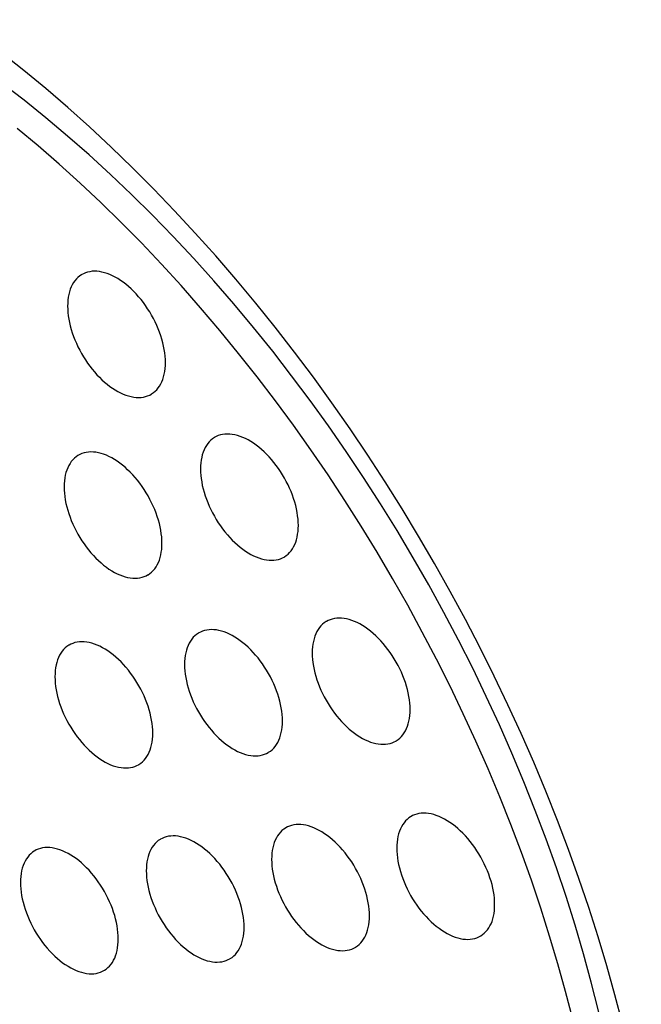
# Model space of a CAD drawing. Units: millimetres. Extents: x -43 to 55, y -209 to 86.
# Drawn here: x 16 to 25, y -46 to -31 of the extents above; entities that cross this region are included whole.
import ezdxf

# ---------------------------------------------------------------- set-up
doc = ezdxf.new("R2010")
doc.units = ezdxf.units.MM
doc.header["$LTSCALE"] = 16.335
doc.layers.add('ASSI', color=7, linetype='CONTINUOUS')

msp = doc.modelspace()

# ---------------------------------------------------------------- linework, layer by layer
at = {"layer": 'ASSI', "color": 7, "linetype": 'CONTINUOUS'}
for points in [[(18.359, -34.5), (18.06, -34.177), (17.757, -33.862), (17.452, -33.555), (17.143, -33.256), (16.83, -32.965), (16.516, -32.684), (16.199, -32.411), (15.88, -32.148), (15.56, -31.894), (15.238, -31.649), (14.914, -31.414)], [(17.439, -33.943), (17.133, -33.652), (16.825, -33.37), (16.514, -33.097), (16.2, -32.833), (15.884, -32.579), (15.567, -32.335), (15.249, -32.101), (14.929, -31.878), (14.609, -31.665)], [(23.814, -45.873), (23.712, -45.473), (23.6, -45.071), (23.481, -44.669), (23.353, -44.265), (23.217, -43.862), (23.072, -43.458), (22.92, -43.055), (22.76, -42.653), (22.592, -42.251), (22.416, -41.851), (22.233, -41.453), (22.043, -41.056), (21.845, -40.663), (21.641, -40.272), (21.43, -39.883), (21.212, -39.499), (20.988, -39.118), (20.757, -38.741), (20.521, -38.368), (20.278, -38), (20.03, -37.637), (19.777, -37.279), (19.518, -36.927), (19.254, -36.581), (18.986, -36.241), (18.713, -35.908), (18.435, -35.581), (18.154, -35.261), (17.869, -34.949), (17.58, -34.644), (17.288, -34.347), (16.993, -34.058), (16.694, -33.777), (16.394, -33.505), (16.091, -33.241), (15.785, -32.987)], [(21.953, -39.989), (21.734, -39.591), (21.508, -39.196), (21.276, -38.805), (21.037, -38.419), (20.792, -38.037), (20.54, -37.66), (20.283, -37.289), (20.02, -36.924), (19.751, -36.564), (19.478, -36.211), (19.2, -35.865), (18.916, -35.525), (18.629, -35.193), (18.337, -34.869), (18.041, -34.552), (17.742, -34.243), (17.439, -33.943)], [(19.515, -35.864), (19.233, -35.513), (18.946, -35.168), (18.655, -34.83), (18.359, -34.5)], [(16.722, -35.099), (16.715, -35.103), (16.689, -35.121), (16.664, -35.142), (16.641, -35.165), (16.62, -35.19), (16.6, -35.218), (16.582, -35.248), (16.567, -35.28), (16.553, -35.314), (16.542, -35.35), (16.532, -35.388), (16.524, -35.428), (16.519, -35.47), (16.516, -35.513), (16.515, -35.557)], [(17.929, -36.374), (17.928, -36.328), (17.925, -36.281), (17.919, -36.234), (17.912, -36.185), (17.902, -36.136), (17.891, -36.086), (17.877, -36.036), (17.861, -35.986), (17.844, -35.936), (17.824, -35.886), (17.803, -35.836), (17.78, -35.786), (17.755, -35.737), (17.729, -35.689), (17.701, -35.641), (17.671, -35.595), (17.641, -35.549), (17.609, -35.505), (17.575, -35.462), (17.541, -35.421), (17.506, -35.382), (17.47, -35.344), (17.433, -35.308), (17.395, -35.274), (17.358, -35.242), (17.319, -35.213), (17.28, -35.185), (17.241, -35.16), (17.202, -35.138), (17.164, -35.118), (17.125, -35.101), (17.086, -35.086), (17.048, -35.074), (17.011, -35.064), (16.974, -35.058), (16.938, -35.054), (16.903, -35.053), (16.868, -35.054), (16.835, -35.059), (16.803, -35.066), (16.772, -35.076), (16.743, -35.088), (16.722, -35.099)], [(16.515, -35.557), (16.516, -35.603), (16.519, -35.65), (16.524, -35.697), (16.532, -35.745), (16.542, -35.795), (16.553, -35.844), (16.567, -35.894), (16.582, -35.945), (16.6, -35.995), (16.62, -36.045), (16.641, -36.095), (16.664, -36.145), (16.689, -36.194), (16.715, -36.242), (16.743, -36.29), (16.772, -36.336), (16.803, -36.381), (16.835, -36.426), (16.868, -36.468), (16.903, -36.51), (16.938, -36.549), (16.974, -36.587), (17.011, -36.623), (17.048, -36.657), (17.086, -36.688), (17.125, -36.718), (17.164, -36.745), (17.202, -36.77), (17.241, -36.793), (17.28, -36.813), (17.319, -36.83), (17.358, -36.845), (17.395, -36.857), (17.433, -36.866), (17.47, -36.873), (17.506, -36.877), (17.541, -36.878), (17.575, -36.877), (17.609, -36.872), (17.641, -36.865), (17.671, -36.855), (17.701, -36.843), (17.722, -36.831)], [(20.334, -36.956), (20.066, -36.586), (19.793, -36.222), (19.515, -35.864)], [(17.722, -36.831), (17.729, -36.827), (17.755, -36.809), (17.78, -36.789), (17.803, -36.766), (17.824, -36.741), (17.844, -36.713), (17.861, -36.683), (17.877, -36.651), (17.891, -36.617), (17.902, -36.58), (17.912, -36.542), (17.919, -36.502), (17.925, -36.461), (17.928, -36.418), (17.929, -36.374)], [(22.045, -39.683), (21.819, -39.281), (21.587, -38.883), (21.348, -38.488), (21.103, -38.098), (20.853, -37.712), (20.596, -37.332), (20.334, -36.956)], [(18.642, -37.455), (18.635, -37.459), (18.609, -37.477), (18.584, -37.497), (18.561, -37.52), (18.539, -37.545), (18.52, -37.573), (18.502, -37.603), (18.487, -37.635), (18.473, -37.67), (18.461, -37.706), (18.452, -37.744), (18.444, -37.784), (18.439, -37.825), (18.436, -37.868), (18.435, -37.912)], [(19.849, -38.729), (19.848, -38.683), (19.845, -38.637), (19.839, -38.589), (19.832, -38.541), (19.822, -38.491), (19.811, -38.442), (19.797, -38.392), (19.781, -38.341), (19.764, -38.291), (19.744, -38.241), (19.723, -38.191), (19.7, -38.141), (19.675, -38.092), (19.649, -38.044), (19.621, -37.997), (19.591, -37.95), (19.561, -37.905), (19.529, -37.861), (19.495, -37.818), (19.461, -37.777), (19.426, -37.737), (19.39, -37.699), (19.353, -37.663), (19.315, -37.63), (19.277, -37.598), (19.239, -37.568), (19.2, -37.541), (19.161, -37.516), (19.122, -37.493), (19.083, -37.473), (19.045, -37.456), (19.006, -37.441), (18.968, -37.429), (18.931, -37.42), (18.894, -37.413), (18.858, -37.409), (18.823, -37.408), (18.788, -37.41), (18.755, -37.414), (18.723, -37.421), (18.692, -37.431), (18.663, -37.444), (18.642, -37.455)], [(16.671, -37.714), (16.664, -37.718), (16.638, -37.736), (16.613, -37.757), (16.59, -37.779), (16.568, -37.805), (16.549, -37.833), (16.531, -37.863), (16.516, -37.895), (16.502, -37.929), (16.49, -37.965), (16.481, -38.003), (16.473, -38.043), (16.468, -38.084), (16.465, -38.127), (16.464, -38.172)], [(17.878, -38.988), (17.877, -38.943), (17.874, -38.896), (17.868, -38.849), (17.861, -38.8), (17.851, -38.751), (17.84, -38.701), (17.826, -38.651), (17.81, -38.601), (17.793, -38.551), (17.773, -38.501), (17.752, -38.45), (17.729, -38.401), (17.704, -38.352), (17.678, -38.303), (17.65, -38.256), (17.62, -38.21), (17.59, -38.164), (17.558, -38.12), (17.524, -38.077), (17.49, -38.036), (17.455, -37.997), (17.419, -37.959), (17.382, -37.923), (17.344, -37.889), (17.306, -37.857), (17.268, -37.828), (17.229, -37.8), (17.19, -37.775), (17.151, -37.753), (17.112, -37.733), (17.074, -37.715), (17.035, -37.701), (16.997, -37.689), (16.96, -37.679), (16.923, -37.672), (16.887, -37.669), (16.852, -37.667), (16.817, -37.669), (16.784, -37.673), (16.752, -37.681), (16.721, -37.69), (16.692, -37.703), (16.671, -37.714)], [(18.435, -37.912), (18.436, -37.958), (18.439, -38.005), (18.444, -38.052), (18.452, -38.101), (18.461, -38.15), (18.473, -38.2), (18.487, -38.25), (18.502, -38.3), (18.52, -38.35), (18.539, -38.4), (18.561, -38.451), (18.584, -38.5), (18.609, -38.549), (18.635, -38.597), (18.663, -38.645), (18.692, -38.691), (18.723, -38.737), (18.755, -38.781), (18.788, -38.824), (18.823, -38.865), (18.858, -38.904), (18.894, -38.942), (18.931, -38.978), (18.968, -39.012), (19.006, -39.044), (19.045, -39.073), (19.083, -39.101), (19.122, -39.126), (19.161, -39.148), (19.2, -39.168), (19.239, -39.186), (19.277, -39.2), (19.315, -39.212), (19.353, -39.222), (19.39, -39.229), (19.426, -39.232), (19.461, -39.234), (19.495, -39.232), (19.529, -39.228), (19.561, -39.22), (19.591, -39.211), (19.621, -39.198), (19.642, -39.187)], [(16.464, -38.172), (16.465, -38.218), (16.468, -38.264), (16.473, -38.312), (16.481, -38.36), (16.49, -38.41), (16.502, -38.459), (16.516, -38.509), (16.531, -38.559), (16.549, -38.61), (16.568, -38.66), (16.59, -38.71), (16.613, -38.76), (16.638, -38.809), (16.664, -38.857), (16.692, -38.904), (16.721, -38.951), (16.752, -38.996), (16.784, -39.04), (16.817, -39.083), (16.852, -39.124), (16.887, -39.164), (16.923, -39.202), (16.96, -39.238), (16.997, -39.271), (17.035, -39.303), (17.074, -39.333), (17.112, -39.36), (17.151, -39.385), (17.19, -39.408), (17.229, -39.428), (17.268, -39.445), (17.306, -39.46), (17.344, -39.472), (17.382, -39.481), (17.419, -39.488), (17.455, -39.492), (17.49, -39.493), (17.524, -39.491), (17.558, -39.487), (17.59, -39.48), (17.62, -39.47), (17.65, -39.457), (17.671, -39.446)], [(19.642, -39.187), (19.649, -39.183), (19.675, -39.165), (19.7, -39.144), (19.723, -39.122), (19.744, -39.096), (19.764, -39.068), (19.781, -39.038), (19.797, -39.006), (19.811, -38.972), (19.822, -38.936), (19.832, -38.898), (19.839, -38.858), (19.845, -38.817), (19.848, -38.774), (19.849, -38.729)], [(17.671, -39.446), (17.678, -39.442), (17.704, -39.424), (17.729, -39.404), (17.752, -39.381), (17.773, -39.356), (17.793, -39.328), (17.81, -39.298), (17.826, -39.266), (17.84, -39.231), (17.851, -39.195), (17.861, -39.157), (17.868, -39.117), (17.874, -39.076), (17.877, -39.033), (17.878, -38.988)], [(23.251, -42.156), (23.069, -41.738), (22.879, -41.323), (22.681, -40.909), (22.476, -40.498), (22.264, -40.089), (22.045, -39.683)], [(23.108, -42.437), (22.935, -42.024), (22.754, -41.613), (22.565, -41.203), (22.369, -40.796), (22.164, -40.391), (21.953, -39.989)], [(20.257, -40.117), (20.25, -40.121), (20.224, -40.139), (20.199, -40.159), (20.176, -40.182), (20.155, -40.207), (20.135, -40.235), (20.118, -40.265), (20.102, -40.297), (20.088, -40.331), (20.077, -40.368), (20.067, -40.406), (20.06, -40.446), (20.054, -40.487), (20.051, -40.53), (20.05, -40.574)], [(21.464, -41.391), (21.463, -41.345), (21.46, -41.298), (21.455, -41.251), (21.447, -41.203), (21.438, -41.153), (21.426, -41.104), (21.412, -41.054), (21.397, -41.003), (21.379, -40.953), (21.36, -40.903), (21.338, -40.853), (21.315, -40.803), (21.29, -40.754), (21.264, -40.706), (21.236, -40.658), (21.207, -40.612), (21.176, -40.567), (21.144, -40.522), (21.111, -40.48), (21.076, -40.438), (21.041, -40.399), (21.005, -40.361), (20.968, -40.325), (20.931, -40.291), (20.893, -40.26), (20.854, -40.23), (20.816, -40.203), (20.777, -40.178), (20.738, -40.155), (20.699, -40.135), (20.66, -40.118), (20.622, -40.103), (20.584, -40.091), (20.546, -40.082), (20.509, -40.075), (20.473, -40.071), (20.438, -40.07), (20.404, -40.071), (20.37, -40.076), (20.338, -40.083), (20.308, -40.093), (20.278, -40.105), (20.257, -40.117)], [(18.412, -40.283), (18.406, -40.287), (18.379, -40.305), (18.354, -40.326), (18.331, -40.348), (18.31, -40.374), (18.29, -40.402), (18.273, -40.432), (18.257, -40.464), (18.244, -40.498), (18.232, -40.534), (18.222, -40.572), (18.215, -40.612), (18.21, -40.653), (18.206, -40.696), (18.205, -40.741)], [(19.619, -41.557), (19.618, -41.512), (19.615, -41.465), (19.61, -41.418), (19.602, -41.369), (19.593, -41.32), (19.581, -41.27), (19.567, -41.22), (19.552, -41.17), (19.534, -41.12), (19.515, -41.07), (19.493, -41.019), (19.47, -40.97), (19.446, -40.921), (19.419, -40.872), (19.391, -40.825), (19.362, -40.779), (19.331, -40.733), (19.299, -40.689), (19.266, -40.646), (19.232, -40.605), (19.196, -40.566), (19.16, -40.528), (19.123, -40.492), (19.086, -40.458), (19.048, -40.426), (19.009, -40.397), (18.971, -40.369), (18.932, -40.344), (18.893, -40.322), (18.854, -40.302), (18.815, -40.284), (18.777, -40.27), (18.739, -40.257), (18.701, -40.248), (18.664, -40.241), (18.628, -40.238), (18.593, -40.236), (18.559, -40.238), (18.526, -40.242), (18.494, -40.25), (18.463, -40.259), (18.433, -40.272), (18.412, -40.283)], [(17.745, -41.733), (17.744, -41.687), (17.741, -41.641), (17.736, -41.593), (17.728, -41.545), (17.719, -41.496), (17.707, -41.446), (17.693, -41.396), (17.678, -41.346), (17.66, -41.295), (17.641, -41.245), (17.619, -41.195), (17.596, -41.146), (17.571, -41.097), (17.545, -41.048), (17.517, -41.001), (17.488, -40.954), (17.457, -40.909), (17.425, -40.865), (17.392, -40.822), (17.357, -40.781), (17.322, -40.741), (17.286, -40.703), (17.249, -40.668), (17.212, -40.634), (17.174, -40.602), (17.135, -40.572), (17.097, -40.545), (17.058, -40.52), (17.019, -40.498), (16.98, -40.478), (16.941, -40.46), (16.903, -40.445), (16.865, -40.433), (16.827, -40.424), (16.79, -40.417), (16.754, -40.413), (16.719, -40.412), (16.685, -40.414), (16.651, -40.418), (16.619, -40.425), (16.589, -40.435), (16.559, -40.448), (16.538, -40.459)], [(16.538, -40.459), (16.531, -40.463), (16.505, -40.481), (16.48, -40.501), (16.457, -40.524), (16.436, -40.55), (16.416, -40.577), (16.399, -40.607), (16.383, -40.639), (16.369, -40.674), (16.358, -40.71), (16.348, -40.748), (16.341, -40.788), (16.335, -40.829), (16.332, -40.872), (16.331, -40.917)], [(20.05, -40.574), (20.051, -40.62), (20.054, -40.667), (20.06, -40.714), (20.067, -40.763), (20.077, -40.812), (20.088, -40.862), (20.102, -40.912), (20.118, -40.962), (20.135, -41.012), (20.155, -41.062), (20.176, -41.112), (20.199, -41.162), (20.224, -41.211), (20.25, -41.259), (20.278, -41.307), (20.308, -41.353), (20.338, -41.399), (20.37, -41.443), (20.404, -41.486), (20.438, -41.527), (20.473, -41.566), (20.509, -41.604), (20.546, -41.64), (20.584, -41.674), (20.622, -41.706), (20.66, -41.735), (20.699, -41.763), (20.738, -41.788), (20.777, -41.81), (20.816, -41.83), (20.854, -41.847), (20.893, -41.862), (20.931, -41.874), (20.968, -41.884), (21.005, -41.89), (21.041, -41.894), (21.076, -41.895), (21.111, -41.894), (21.144, -41.889), (21.176, -41.882), (21.207, -41.872), (21.236, -41.86), (21.257, -41.849)], [(18.205, -40.741), (18.206, -40.787), (18.21, -40.833), (18.215, -40.881), (18.222, -40.929), (18.232, -40.979), (18.244, -41.028), (18.257, -41.078), (18.273, -41.128), (18.29, -41.179), (18.31, -41.229), (18.331, -41.279), (18.354, -41.329), (18.379, -41.377), (18.406, -41.426), (18.433, -41.473), (18.463, -41.52), (18.494, -41.565), (18.526, -41.609), (18.559, -41.652), (18.593, -41.693), (18.628, -41.733), (18.664, -41.771), (18.701, -41.807), (18.739, -41.84), (18.777, -41.872), (18.815, -41.902), (18.854, -41.929), (18.893, -41.954), (18.932, -41.977), (18.971, -41.997), (19.009, -42.014), (19.048, -42.029), (19.086, -42.041), (19.123, -42.05), (19.16, -42.057), (19.196, -42.061), (19.232, -42.062), (19.266, -42.06), (19.299, -42.056), (19.331, -42.049), (19.362, -42.039), (19.391, -42.026), (19.412, -42.015)], [(16.331, -40.917), (16.332, -40.962), (16.335, -41.009), (16.341, -41.057), (16.348, -41.105), (16.358, -41.154), (16.369, -41.204), (16.383, -41.254), (16.399, -41.304), (16.416, -41.354), (16.436, -41.405), (16.457, -41.455), (16.48, -41.504), (16.505, -41.553), (16.531, -41.602), (16.559, -41.649), (16.589, -41.696), (16.619, -41.741), (16.651, -41.785), (16.685, -41.828), (16.719, -41.869), (16.754, -41.909), (16.79, -41.946), (16.827, -41.982), (16.865, -42.016), (16.903, -42.048), (16.941, -42.078), (16.98, -42.105), (17.019, -42.13), (17.058, -42.152), (17.097, -42.172), (17.135, -42.19), (17.174, -42.205), (17.212, -42.217), (17.249, -42.226), (17.286, -42.233), (17.322, -42.237), (17.357, -42.238), (17.392, -42.236), (17.425, -42.232), (17.457, -42.225), (17.488, -42.215), (17.517, -42.202), (17.538, -42.191)], [(21.257, -41.849), (21.264, -41.845), (21.29, -41.827), (21.315, -41.806), (21.338, -41.783), (21.36, -41.758), (21.379, -41.73), (21.397, -41.7), (21.412, -41.668), (21.426, -41.634), (21.438, -41.598), (21.447, -41.56), (21.455, -41.52), (21.46, -41.478), (21.463, -41.435), (21.464, -41.391)], [(19.412, -42.015), (19.419, -42.011), (19.446, -41.993), (19.47, -41.973), (19.493, -41.95), (19.515, -41.925), (19.534, -41.897), (19.552, -41.867), (19.567, -41.835), (19.581, -41.8), (19.593, -41.764), (19.602, -41.726), (19.61, -41.686), (19.615, -41.645), (19.618, -41.602), (19.619, -41.557)], [(17.538, -42.191), (17.545, -42.187), (17.571, -42.169), (17.596, -42.149), (17.619, -42.126), (17.641, -42.1), (17.66, -42.073), (17.678, -42.043), (17.693, -42.01), (17.707, -41.976), (17.719, -41.94), (17.728, -41.902), (17.736, -41.862), (17.741, -41.821), (17.744, -41.778), (17.745, -41.733)], [(24.806, -47.178), (24.723, -46.766), (24.632, -46.352), (24.533, -45.936), (24.424, -45.518), (24.307, -45.099), (24.181, -44.679), (24.046, -44.258), (23.904, -43.837), (23.753, -43.416), (23.593, -42.995), (23.426, -42.575), (23.251, -42.156)], [(23.97, -44.924), (23.848, -44.511), (23.718, -44.096), (23.578, -43.681), (23.43, -43.266), (23.273, -42.851), (23.108, -42.437)], [(21.479, -42.938), (21.472, -42.942), (21.446, -42.96), (21.421, -42.981), (21.398, -43.004), (21.377, -43.029), (21.357, -43.057), (21.34, -43.087), (21.324, -43.119), (21.31, -43.153), (21.299, -43.189), (21.289, -43.228), (21.282, -43.267), (21.276, -43.309), (21.273, -43.352), (21.272, -43.396)], [(22.686, -44.213), (22.685, -44.167), (22.682, -44.12), (22.677, -44.073), (22.669, -44.024), (22.659, -43.975), (22.648, -43.925), (22.634, -43.875), (22.619, -43.825), (22.601, -43.775), (22.581, -43.725), (22.56, -43.675), (22.537, -43.625), (22.512, -43.576), (22.486, -43.528), (22.458, -43.48), (22.429, -43.434), (22.398, -43.388), (22.366, -43.344), (22.333, -43.302), (22.298, -43.26), (22.263, -43.221), (22.227, -43.183), (22.19, -43.147), (22.153, -43.113), (22.115, -43.081), (22.076, -43.052), (22.037, -43.024), (21.999, -43), (21.96, -42.977), (21.921, -42.957), (21.882, -42.94), (21.843, -42.925), (21.805, -42.913), (21.768, -42.903), (21.731, -42.897), (21.695, -42.893), (21.66, -42.892), (21.625, -42.893), (21.592, -42.898), (21.56, -42.905), (21.53, -42.915), (21.5, -42.927), (21.479, -42.938)], [(19.67, -43.102), (19.663, -43.106), (19.637, -43.124), (19.612, -43.144), (19.589, -43.167), (19.568, -43.193), (19.548, -43.22), (19.531, -43.25), (19.515, -43.283), (19.501, -43.317), (19.49, -43.353), (19.48, -43.391), (19.473, -43.431), (19.467, -43.472), (19.464, -43.515), (19.463, -43.56)], [(20.877, -44.376), (20.876, -44.33), (20.873, -44.284), (20.867, -44.236), (20.86, -44.188), (20.85, -44.139), (20.839, -44.089), (20.825, -44.039), (20.809, -43.989), (20.792, -43.939), (20.772, -43.888), (20.751, -43.838), (20.728, -43.789), (20.703, -43.74), (20.677, -43.691), (20.649, -43.644), (20.62, -43.597), (20.589, -43.552), (20.557, -43.508), (20.524, -43.465), (20.489, -43.424), (20.454, -43.384), (20.418, -43.347), (20.381, -43.311), (20.344, -43.277), (20.306, -43.245), (20.267, -43.215), (20.228, -43.188), (20.19, -43.163), (20.15, -43.141), (20.112, -43.121), (20.073, -43.103), (20.034, -43.088), (19.996, -43.076), (19.959, -43.067), (19.922, -43.06), (19.886, -43.056), (19.851, -43.055), (19.816, -43.057), (19.783, -43.061), (19.751, -43.068), (19.72, -43.078), (19.691, -43.091), (19.67, -43.102)], [(17.859, -43.267), (17.852, -43.271), (17.825, -43.289), (17.801, -43.309), (17.778, -43.332), (17.756, -43.358), (17.737, -43.385), (17.719, -43.415), (17.703, -43.448), (17.69, -43.482), (17.678, -43.518), (17.669, -43.556), (17.661, -43.596), (17.656, -43.637), (17.653, -43.68), (17.651, -43.725)], [(19.066, -44.541), (19.065, -44.496), (19.061, -44.449), (19.056, -44.401), (19.049, -44.353), (19.039, -44.304), (19.027, -44.254), (19.014, -44.204), (18.998, -44.154), (18.98, -44.104), (18.961, -44.053), (18.94, -44.003), (18.917, -43.954), (18.892, -43.905), (18.865, -43.856), (18.837, -43.809), (18.808, -43.762), (18.777, -43.717), (18.745, -43.673), (18.712, -43.63), (18.678, -43.589), (18.643, -43.549), (18.607, -43.512), (18.57, -43.476), (18.532, -43.442), (18.494, -43.41), (18.456, -43.38), (18.417, -43.353), (18.378, -43.328), (18.339, -43.306), (18.3, -43.286), (18.261, -43.268), (18.223, -43.254), (18.185, -43.241), (18.148, -43.232), (18.111, -43.225), (18.075, -43.221), (18.039, -43.22), (18.005, -43.222), (17.972, -43.226), (17.94, -43.233), (17.909, -43.243), (17.88, -43.256), (17.859, -43.267)], [(16.039, -43.435), (16.033, -43.439), (16.006, -43.457), (15.981, -43.478), (15.958, -43.501), (15.937, -43.526), (15.918, -43.554), (15.9, -43.584), (15.884, -43.616), (15.871, -43.65), (15.859, -43.686), (15.849, -43.725), (15.842, -43.764), (15.837, -43.806), (15.833, -43.849), (15.832, -43.893)], [(17.247, -44.71), (17.245, -44.664), (17.242, -44.617), (17.237, -44.57), (17.229, -44.521), (17.22, -44.472), (17.208, -44.422), (17.195, -44.373), (17.179, -44.322), (17.161, -44.272), (17.142, -44.222), (17.121, -44.172), (17.097, -44.122), (17.073, -44.073), (17.046, -44.025), (17.018, -43.977), (16.989, -43.931), (16.958, -43.885), (16.926, -43.841), (16.893, -43.799), (16.859, -43.757), (16.824, -43.718), (16.787, -43.68), (16.751, -43.644), (16.713, -43.61), (16.675, -43.578), (16.637, -43.549), (16.598, -43.521), (16.559, -43.497), (16.52, -43.474), (16.481, -43.454), (16.442, -43.437), (16.404, -43.422), (16.366, -43.41), (16.328, -43.4), (16.292, -43.394), (16.255, -43.39), (16.22, -43.389), (16.186, -43.39), (16.153, -43.395), (16.121, -43.402), (16.09, -43.412), (16.061, -43.424), (16.039, -43.435)], [(21.272, -43.396), (21.273, -43.442), (21.276, -43.489), (21.282, -43.536), (21.289, -43.585), (21.299, -43.634), (21.31, -43.683), (21.324, -43.733), (21.34, -43.784), (21.357, -43.834), (21.377, -43.884), (21.398, -43.934), (21.421, -43.984), (21.446, -44.033), (21.472, -44.081), (21.5, -44.129), (21.53, -44.175), (21.56, -44.221), (21.592, -44.265), (21.625, -44.307), (21.66, -44.349), (21.695, -44.388), (21.731, -44.426), (21.768, -44.462), (21.805, -44.496), (21.843, -44.527), (21.882, -44.557), (21.921, -44.584), (21.96, -44.609), (21.999, -44.632), (22.037, -44.652), (22.076, -44.669), (22.115, -44.684), (22.153, -44.696), (22.19, -44.706), (22.227, -44.712), (22.263, -44.716), (22.298, -44.717), (22.333, -44.716), (22.366, -44.711), (22.398, -44.704), (22.429, -44.694), (22.458, -44.682), (22.479, -44.67)], [(19.463, -43.56), (19.464, -43.606), (19.467, -43.652), (19.473, -43.7), (19.48, -43.748), (19.49, -43.797), (19.501, -43.847), (19.515, -43.897), (19.531, -43.947), (19.548, -43.998), (19.568, -44.048), (19.589, -44.098), (19.612, -44.147), (19.637, -44.196), (19.663, -44.245), (19.691, -44.292), (19.72, -44.339), (19.751, -44.384), (19.783, -44.428), (19.816, -44.471), (19.851, -44.512), (19.886, -44.552), (19.922, -44.589), (19.959, -44.625), (19.996, -44.659), (20.034, -44.691), (20.073, -44.721), (20.112, -44.748), (20.15, -44.773), (20.19, -44.795), (20.228, -44.815), (20.267, -44.833), (20.306, -44.848), (20.344, -44.86), (20.381, -44.869), (20.418, -44.876), (20.454, -44.88), (20.489, -44.881), (20.524, -44.879), (20.557, -44.875), (20.589, -44.868), (20.62, -44.858), (20.649, -44.845), (20.67, -44.834)], [(17.651, -43.725), (17.653, -43.771), (17.656, -43.817), (17.661, -43.865), (17.669, -43.913), (17.678, -43.962), (17.69, -44.012), (17.703, -44.062), (17.719, -44.112), (17.737, -44.163), (17.756, -44.213), (17.778, -44.263), (17.801, -44.312), (17.825, -44.361), (17.852, -44.41), (17.88, -44.457), (17.909, -44.504), (17.94, -44.549), (17.972, -44.593), (18.005, -44.636), (18.039, -44.677), (18.075, -44.717), (18.111, -44.755), (18.148, -44.791), (18.185, -44.824), (18.223, -44.856), (18.261, -44.886), (18.3, -44.913), (18.339, -44.938), (18.378, -44.961), (18.417, -44.981), (18.456, -44.998), (18.494, -45.013), (18.532, -45.025), (18.57, -45.034), (18.607, -45.041), (18.643, -45.045), (18.678, -45.046), (18.712, -45.044), (18.745, -45.04), (18.777, -45.033), (18.808, -45.023), (18.837, -45.01), (18.859, -44.999)], [(15.832, -43.893), (15.833, -43.939), (15.837, -43.986), (15.842, -44.033), (15.849, -44.082), (15.859, -44.131), (15.871, -44.18), (15.884, -44.23), (15.9, -44.281), (15.918, -44.331), (15.937, -44.381), (15.958, -44.431), (15.981, -44.481), (16.006, -44.53), (16.033, -44.578), (16.061, -44.626), (16.09, -44.672), (16.121, -44.718), (16.153, -44.762), (16.186, -44.804), (16.22, -44.846), (16.255, -44.885), (16.292, -44.923), (16.328, -44.959), (16.366, -44.993), (16.404, -45.024), (16.442, -45.054), (16.481, -45.081), (16.52, -45.106), (16.559, -45.129), (16.598, -45.149), (16.637, -45.166), (16.675, -45.181), (16.713, -45.193), (16.751, -45.203), (16.787, -45.209), (16.824, -45.213), (16.859, -45.214), (16.893, -45.213), (16.926, -45.208), (16.958, -45.201), (16.989, -45.191), (17.018, -45.179), (17.039, -45.167)], [(22.479, -44.67), (22.486, -44.666), (22.512, -44.648), (22.537, -44.628), (22.56, -44.605), (22.581, -44.58), (22.601, -44.552), (22.619, -44.522), (22.634, -44.49), (22.648, -44.456), (22.659, -44.419), (22.669, -44.381), (22.677, -44.342), (22.682, -44.3), (22.685, -44.257), (22.686, -44.213)], [(20.67, -44.834), (20.677, -44.83), (20.703, -44.812), (20.728, -44.792), (20.751, -44.769), (20.772, -44.743), (20.792, -44.716), (20.809, -44.686), (20.825, -44.654), (20.839, -44.619), (20.85, -44.583), (20.86, -44.545), (20.867, -44.505), (20.873, -44.464), (20.876, -44.421), (20.877, -44.376)], [(18.859, -44.999), (18.865, -44.995), (18.892, -44.977), (18.917, -44.957), (18.94, -44.934), (18.961, -44.908), (18.98, -44.881), (18.998, -44.851), (19.014, -44.819), (19.027, -44.784), (19.039, -44.748), (19.049, -44.71), (19.056, -44.67), (19.061, -44.629), (19.065, -44.586), (19.066, -44.541)], [(17.039, -45.167), (17.046, -45.163), (17.073, -45.146), (17.097, -45.125), (17.121, -45.102), (17.142, -45.077), (17.161, -45.049), (17.179, -45.019), (17.195, -44.987), (17.208, -44.953), (17.22, -44.917), (17.229, -44.878), (17.237, -44.839), (17.242, -44.797), (17.245, -44.754), (17.247, -44.71)], [(24.712, -49.701), (24.703, -49.325), (24.683, -48.943), (24.654, -48.556), (24.616, -48.166), (24.568, -47.771), (24.511, -47.372), (24.444, -46.97), (24.368, -46.566), (24.282, -46.158), (24.187, -45.749), (24.083, -45.338), (23.97, -44.924)]]:
    msp.add_lwpolyline(points, dxfattribs=at)

doc.saveas('drawing.dxf')
